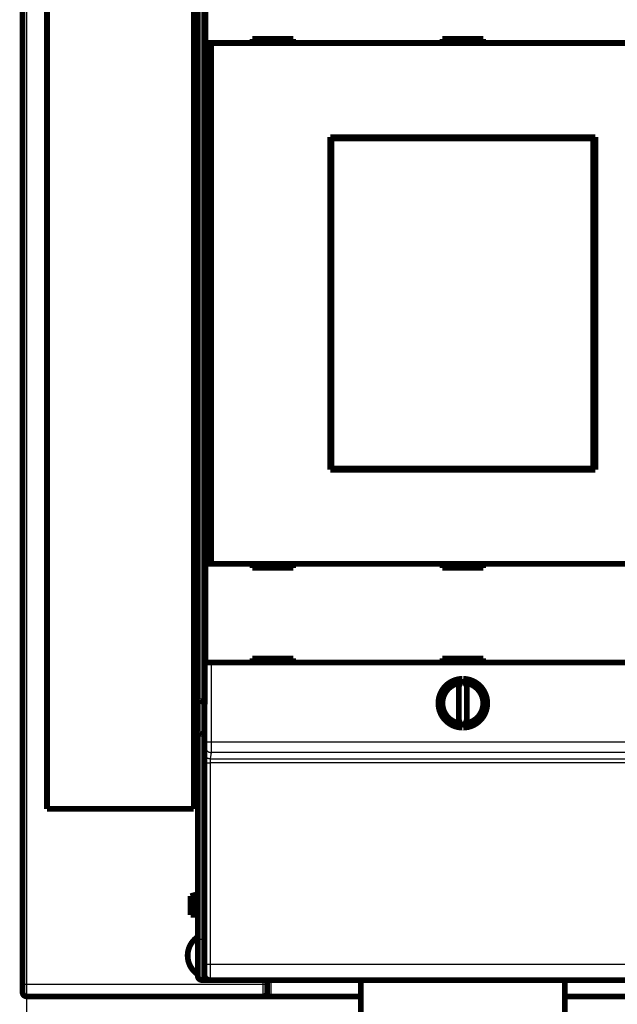
# Model space of a CAD drawing. Extents: x 12 to 829, y 11 to 569.
# Drawn here: x 387 to 461, y 137 to 258 of the extents above; entities that cross this region are included whole.
import ezdxf

# ---------------------------------------------------------------- set-up
doc = ezdxf.new("R2010")
doc.units = 0
doc.layers.get('0').update_dxf_attribs({"linetype": 'CONTINUOUS'})
doc.layers.add('4', color=7, linetype='CONTINUOUS')
doc.styles.get("Standard").update_dxf_attribs({"font": 'monotxt.shx'})
doc.dimstyles.new('DSTYLE1', dxfattribs={"dimtxt": 3, "dimasz": 3, "dimexe": 3, "dimexo": 0, "dimgap": 2, "dimtad": 1, "dimzin": 3, "dimcen": 0.09, "dimazin": 3, "dimtp": 1, "dimtm": 1, "dimtfac": 1, "dimtofl": 0, "dimtmove": 0, "dimatfit": 3})

# ---------------------------------------------------------------- blocks, each defined once
blk = doc.blocks.new('_AH1')
at = {"color": 0, "linetype": 'CONTINUOUS'}
for p, q in [((-1, 0.166667), (0, 0)), ((-1, 0.166667), (-1, -0.166667)), ((0, 0), (-1, -0.166667)), ((0, 0), (-1, 0))]:
    blk.add_line(p, q, dxfattribs=at)
blk = doc.blocks.new('*D8911')
at = {"layer": '4', "color": 1, "linetype": 'CONTINUOUS'}
for p, q in [((388.1572, 139.63973), (388.1572, 90.81759)), ((767.78681, 100.64799), (767.78681, 90.81759)), ((388.1572, 93.81759), (577.97201, 93.81759)), ((767.78681, 93.81759), (577.97201, 93.81759))]:
    blk.add_line(p, q, dxfattribs=at)
at = {"layer": '4', "color": 1, "xscale": 3, "yscale": 3, "zscale": 3, "rotation": 180}
blk.add_blockref('_AH1', (388.1572, 93.81759), dxfattribs=at)
at = {"layer": '4', "color": 1, "xscale": 3, "yscale": 3, "zscale": 3}
blk.add_blockref('_AH1', (767.78681, 93.81759), dxfattribs=at)
at = {"layer": '4', "color": 1, "linetype": 'CONTINUOUS'}
blk.add_text('380', height=3, rotation=360, dxfattribs=at).set_placement((573.47201, 95.81859))

msp = doc.modelspace()

# ---------------------------------------------------------------- linework, layer by layer
at = {"layer": '4', "color": 3, "linetype": 'CONTINUOUS'}
for p, q in [((388.1572, 306.63973), (388.1572, 139.63973)), ((409.6572, 271.93747), (409.6572, 174.33747)), ((410.07782, 169.3646), (410.07782, 179.10733)), ((410.7778, 179.10733), (410.7778, 169.3646)), ((409.6572, 174.33747), (409.6572, 170.33747)), ((409.6572, 170.33747), (409.6572, 145.13747)), ((410.07782, 169.3646), (410.7778, 169.3646)), ((410.7778, 169.3646), (472.53688, 169.3646)), ((409.9825, 167.9983), (410.07297, 168.76624)), ((410.77295, 168.06815), (410.68247, 167.30021)), ((472.54173, 168.06815), (410.77295, 168.06815)), ((409.96904, 142.10873), (409.9728, 166.82252)), ((410.67278, 166.8103), (410.66901, 142.09651)), ((472.6419, 166.8103), (410.67278, 166.8103)), ((410.68247, 167.30021), (472.63221, 167.30021)), ((409.6572, 145.13747), (409.1572, 145.13747)), ((409.6572, 145.13747), (409.6572, 140.13747)), ((409.6572, 145.13747), (409.95734, 145.13747)), ((410.66901, 142.09651), (472.64567, 142.09651)), ((418.1572, 138.28544), (418.1572, 140.13142)), ((387.6572, 139.63973), (388.1572, 139.63973)), ((388.1572, 139.63973), (417.1572, 139.63973)), ((388.1572, 139.63973), (388.1572, 138.13973)), ((417.1572, 139.63973), (417.6572, 139.63973)), ((417.1572, 138.13973), (417.1572, 139.63973)), ((418.1572, 138.28544), (418.1572, 138.13973))]:
    msp.add_line(p, q, dxfattribs=at)
for points in [[(614.15699, 138.28544, 0), (607.75697, 138.28544)], [(601.35696, 138.28544, 0), (594.95695, 138.28544, 0), (588.55695, 138.28544)], [(652.55706, 138.28544, 0), (646.15705, 138.28544)], [(678.1571, 138.28544, 0), (671.75709, 138.28544)], [(556.55687, 138.28544, 0), (550.15603, 138.28544)], [(600.95716, 307.994, 0.000000005), (604.94055, 307.994)], [(410.07299, 168.76624), (410.0731, 168.76733, 0.006252793), (410.07321, 168.76869, 0.004035333), (410.07332, 168.77032, 0.002773708), (410.07343, 168.77222, 0.002046754), (410.07353, 168.7744, 0.001560055), (410.07364, 168.77684, 0.001241469), (410.07375, 168.77956, 0.001004817), (410.07386, 168.78254, 0.000837477), (410.07397, 168.78578, 0.0007051), (410.07407, 168.78929, 0.000606643), (410.07418, 168.79306, 0.000525236), (410.07429, 168.79708, 0.000462584), (410.07439, 168.80137, 0.000408978), (410.0745, 168.80592, 0.000366637), (410.0746, 168.81072, 0.000329598), (410.0747, 168.81577, 0.000299947), (410.07481, 168.82108, 0.000272914), (410.07491, 168.82664, 0.000250473), (410.07501, 168.83245, 0.000229059), (410.07511, 168.8385, 0.000210187), (410.0752, 168.8448, 0.000193402), (410.0753, 168.85133, 0.000179362), (410.07539, 168.8581, 0.00016656), (410.07549, 168.86509, 0.000155642), (410.07558, 168.87232, 0.000145614), (410.07567, 168.87977, 0.000137028), (410.07576, 168.88744, 0.000129057), (410.07585, 168.89532, 0.000122191), (410.07594, 168.90343, 0.000115764), (410.07602, 168.91173, 0.000110218), (410.07611, 168.92025, 0.000104967), (410.07619, 168.92897, 0.000100413), (410.07627, 168.93789, 0.000096118), (410.07635, 168.947, 0.000092446), (410.07642, 168.9563, 0.000088735), (410.0765, 168.96579, 0.000085327), (410.07657, 168.97547, 0.00008193), (410.07664, 168.98532, 0.000078767), (410.07671, 168.99535, 0.000075833), (410.07678, 169.00555, 0.00007327), (410.07685, 169.01591, 0.000070841), (410.07691, 169.02643, 0.000068693), (410.07697, 169.03711, 0.000066658), (410.07703, 169.04793, 0.000064874), (410.07709, 169.0589, 0.000063174), (410.07715, 169.07, 0.000061691), (410.0772, 169.08124, 0.000060276), (410.07725, 169.09261, 0.000059061), (410.0773, 169.10411, 0.000057878), (410.07735, 169.11572, 0.000056853), (410.0774, 169.12746, 0.000055925), (410.07744, 169.13929, 0.000055228), (410.07748, 169.15124, 0.00005403), (410.07752, 169.16329, 0.00005236), (410.07756, 169.17543, 0.000050509), (410.07759, 169.18765, 0.000048353), (410.07762, 169.19995, 0.000047064), (410.07765, 169.21234, 0.000046253), (410.07768, 169.22482, 0.000043673), (410.07771, 169.23731, 0.000039768), (410.07773, 169.24977, 0.000042175), (410.07775, 169.2625, 0.000047968), (410.07777, 169.27557, 0.000036083), (410.07779, 169.28787, 0.000013771), (410.07781, 169.29901, 0.00004774), (410.07782, 169.31337, 0.000078055), (410.07784, 169.33552, 0.000037805), (410.07786, 169.36456, 0.000020176)], [(410.77777, 169.36456), (410.77778, 169.3368, -0.000025308), (410.77778, 169.30905, -0.000025487), (410.77777, 169.28132, -0.000025372), (410.77777, 169.25362, -0.000024972), (410.77776, 169.22596, -0.000024733), (410.77775, 169.19836, -0.000024556), (410.77773, 169.17083, -0.000024431), (410.77772, 169.14339, -0.000024287), (410.7777, 169.11604, -0.000024219), (410.77768, 169.0888, -0.000024152), (410.77765, 169.06169, -0.000024155), (410.77762, 169.03471, -0.000024156), (410.7776, 169.00788, -0.000024231), (410.77756, 168.98121, -0.000024307), (410.77753, 168.95472, -0.000024456), (410.77749, 168.92842, -0.000024606), (410.77746, 168.90232, -0.000024841), (410.77741, 168.87644, -0.00002509), (410.77737, 168.85079, -0.000025435), (410.77733, 168.82537, -0.000025808), (410.77728, 168.8002, -0.000026254), (410.77723, 168.77529, -0.000026714), (410.77718, 168.75066, -0.000027256), (410.77712, 168.7263, -0.00002782), (410.77707, 168.70224, -0.000028474), (410.77701, 168.67847, -0.000029158), (410.77695, 168.65503, -0.000029943), (410.77689, 168.6319, -0.000030766), (410.77682, 168.60911, -0.000031705), (410.77676, 168.58666, -0.000032697), (410.77669, 168.56457, -0.000033818), (410.77662, 168.54284, -0.000035001), (410.77655, 168.52149, -0.000036355), (410.77647, 168.50052, -0.000037815), (410.7764, 168.47996, -0.000039384), (410.77632, 168.45979, -0.000040957), (410.77624, 168.44005, -0.00004267), (410.77616, 168.42073, -0.000044365), (410.77608, 168.40184, -0.000046348), (410.776, 168.38339, -0.00004845), (410.77591, 168.36539, -0.000050874), (410.77582, 168.34783, -0.000053435), (410.77574, 168.33075, -0.000056401), (410.77565, 168.31413, -0.000059571), (410.77555, 168.29799, -0.000063251), (410.77546, 168.28233, -0.000067215), (410.77537, 168.26717, -0.000071845), (410.77527, 168.25251, -0.000076887), (410.77518, 168.23836, -0.000082797), (410.77508, 168.22472, -0.000089276), (410.77498, 168.21161, -0.00009703), (410.77488, 168.19902, -0.00010576), (410.77478, 168.18698, -0.000115478), (410.77468, 168.17547, -0.000125389), (410.77457, 168.16453, -0.000136804), (410.77447, 168.15412, -0.000148452), (410.77437, 168.14428, -0.000165471), (410.77426, 168.13498, -0.000187298), (410.77416, 168.12625, -0.000205555), (410.77405, 168.11809, -0.000216268), (410.77395, 168.11051, -0.000271443), (410.77384, 168.10346, -0.000380282), (410.77373, 168.09693, -0.000352525), (410.77363, 168.09113, -0.000138653), (410.77353, 168.08616, -0.000615253), (410.77341, 168.08111, -0.001657145), (410.77323, 168.07505, -0.001339842), (410.77299, 168.06815, -0.000941371)], [(409.97282, 166.8225), (409.97283, 166.85207, -0.000056046), (409.97284, 166.88158, -0.000056461), (409.97286, 166.91105, -0.000056455), (409.97289, 166.94045, -0.000056084), (409.97292, 166.96977, -0.000056001), (409.97296, 166.99898, -0.000056037), (409.973, 167.02806, -0.000056201), (409.97305, 167.05701, -0.000056385), (409.97311, 167.08581, -0.000056735), (409.97318, 167.11444, -0.000057135), (409.97325, 167.14288, -0.000057699), (409.97332, 167.17112, -0.000058318), (409.97341, 167.19914, -0.000059113), (409.97349, 167.22692, -0.000059977), (409.97359, 167.25445, -0.000061028), (409.97369, 167.28171, -0.000062166), (409.97379, 167.30868, -0.00006351), (409.9739, 167.33536, -0.000064961), (409.97402, 167.36171, -0.000066644), (409.97414, 167.38773, -0.000068461), (409.97427, 167.41339, -0.000070543), (409.97441, 167.43869, -0.000072795), (409.97454, 167.4636, -0.000075358), (409.97469, 167.48811, -0.000078136), (409.97484, 167.5122, -0.000081283), (409.97499, 167.53586, -0.0000847), (409.97515, 167.55906, -0.000088586), (409.97532, 167.5818, -0.000092831), (409.97549, 167.60405, -0.00009761), (409.97566, 167.62581, -0.000102851), (409.97584, 167.64703, -0.000108018), (409.97603, 167.66774, -0.000112568), (409.97622, 167.68788, -0.000117992), (409.97641, 167.70749, -0.000123586), (409.97661, 167.72652, -0.000130244), (409.97681, 167.745, -0.000137269), (409.97701, 167.76289, -0.000145617), (409.97722, 167.78021, -0.000154497), (409.97743, 167.79693, -0.000165105), (409.97765, 167.81306, -0.000176571), (409.97787, 167.82858, -0.000190254), (409.97809, 167.8435, -0.000205153), (409.97832, 167.85778, -0.000223426), (409.97855, 167.87145, -0.000244041), (409.97878, 167.88446, -0.000268101), (409.97901, 167.89685, -0.000294055), (409.97925, 167.90857, -0.000331079), (409.97949, 167.91965, -0.00037927), (409.97973, 167.93005, -0.000419674), (409.97997, 167.93978, -0.000444963), (409.98021, 167.9488, -0.0005672), (409.98046, 167.95718, -0.000811021), (409.98072, 167.96493, -0.000756306), (409.98096, 167.9718, -0.000283838), (409.98118, 167.97767, -0.001355684), (409.98146, 167.98356, -0.003810346), (409.9819, 167.99049, -0.00320694), (409.98248, 167.99828, -0.002305753)], [(409.98248, 167.99828), (409.98328, 167.96503, 0.012832672), (409.98575, 167.93134, 0.012183518), (409.98996, 167.89716, 0.011999834), (409.99591, 167.86266, 0.012505389), (410.00376, 167.82797, 0.012742443), (410.01349, 167.79325, 0.012895747), (410.0252, 167.75864, 0.012994443), (410.03884, 167.72428, 0.013198638), (410.05449, 167.69036, 0.013304884), (410.07206, 167.65701, 0.013445769), (410.09159, 167.62444, 0.01351395), (410.11297, 167.59276, 0.013607767), (410.1362, 167.56219, 0.013657512), (410.16111, 167.53281, 0.013723065), (410.18769, 167.50484, 0.013709057), (410.21574, 167.47834, 0.013641414), (410.24518, 167.45349, 0.013710772), (410.27585, 167.43033, 0.01387174), (410.30768, 167.409, 0.01351503), (410.34028, 167.38952, 0.012696544), (410.37345, 167.37202, 0.01365162), (410.40773, 167.3564, 0.015683013), (410.44324, 167.34274, 0.012340032), (410.47689, 167.33112, 0.005375086), (410.50754, 167.32163, 0.016136914), (410.54648, 167.31358, 0.026982577), (410.60558, 167.30642, 0.013823975), (410.68248, 167.30019, 0.007600066)], [(410.07299, 168.76624), (410.07378, 168.73299, 0.012833085), (410.07626, 168.69929, 0.012183998), (410.08046, 168.66512, 0.01200039), (410.08641, 168.63061, 0.012506046), (410.09427, 168.59593, 0.012743191), (410.10399, 168.56121, 0.012896574), (410.1157, 168.52659, 0.012995341), (410.12934, 168.49224, 0.013199605), (410.14499, 168.45831, 0.013305905), (410.16255, 168.42497, 0.013446835), (410.18209, 168.39239, 0.013515044), (410.20347, 168.36072, 0.013608878), (410.22669, 168.33014, 0.013658624), (410.25161, 168.30077, 0.013724165), (410.27819, 168.27279, 0.013710125), (410.30623, 168.24629, 0.013642434), (410.33567, 168.22144, 0.01371174), (410.36635, 168.19828, 0.013872652), (410.39818, 168.17696, 0.013515839), (410.43078, 168.15748, 0.012697227), (410.46395, 168.13997, 0.013652262), (410.49823, 168.12435, 0.015683624), (410.53374, 168.1107, 0.012340402), (410.56739, 168.09907, 0.005375219), (410.59805, 168.08958, 0.016137231), (410.63699, 168.08154, 0.026982699), (410.69609, 168.07438, 0.013823847), (410.77299, 168.06815, 0.007599946)], [(409.97282, 166.8225), (409.97388, 166.82192, 0.18574038), (409.9766, 166.82133, 0.031610531), (409.98105, 166.82074, 0.012306467), (409.98722, 166.82014, 0.006903447), (409.99528, 166.81953, 0.00426281), (410.00519, 166.81893, 0.002932167), (410.01707, 166.81833, 0.002114463), (410.03085, 166.81773, 0.001632642), (410.04662, 166.81714, 0.001283594), (410.06428, 166.81656, 0.001052189), (410.08388, 166.81599, 0.000871656), (410.10529, 166.81544, 0.000744193), (410.12853, 166.8149, 0.000640381), (410.15344, 166.81439, 0.000563715), (410.17998, 166.8139, 0.000497572), (410.20796, 166.81344, 0.000445343), (410.23732, 166.813, 0.00040548), (410.2679, 166.81259, 0.00037659), (410.29961, 166.81222, 0.000338843), (410.33207, 166.81188, 0.000298419), (410.3651, 166.81157, 0.000302578), (410.39923, 166.81129, 0.000328668), (410.43457, 166.81105, 0.000245833), (410.46807, 166.81084, 0.000104239), (410.49857, 166.81067, 0.000307305), (410.53733, 166.81052, 0.000489819), (410.59617, 166.81039, 0.000243959), (410.67273, 166.81026, 0.000132976)], [(410.68248, 167.30019), (410.68222, 167.29912, 0.016655368), (410.68197, 167.29775, 0.010348772), (410.68171, 167.29605, 0.006884079), (410.68146, 167.29406, 0.004940035), (410.6812, 167.29176, 0.003690057), (410.68095, 167.28916, 0.002892205), (410.6807, 167.28626, 0.002311838), (410.68045, 167.28307, 0.001905403), (410.6802, 167.27959, 0.001589948), (410.67995, 167.27582, 0.001356726), (410.67971, 167.27177, 0.001166892), (410.67947, 167.26744, 0.001020956), (410.67923, 167.26282, 0.000898067), (410.67899, 167.25794, 0.000800931), (410.67876, 167.25278, 0.000716949), (410.67852, 167.24735, 0.000649181), (410.67829, 167.24166, 0.000589334), (410.67807, 167.23571, 0.000540292), (410.67784, 167.22949, 0.000496206), (410.67762, 167.22303, 0.000459667), (410.67741, 167.21631, 0.000426309), (410.6772, 167.20934, 0.000398431), (410.67699, 167.20212, 0.000372637), (410.67678, 167.19467, 0.000350965), (410.67658, 167.18697, 0.000330635), (410.67638, 167.17904, 0.00031349), (410.67619, 167.17087, 0.000297273), (410.676, 167.16247, 0.000283601), (410.67582, 167.15385, 0.00027038), (410.67564, 167.14501, 0.000259247), (410.67546, 167.13594, 0.000246584), (410.67529, 167.12667, 0.000233631), (410.67513, 167.11719, 0.00022185), (410.67497, 167.10753, 0.000211323), (410.67481, 167.09767, 0.000201718), (410.67466, 167.08763, 0.000193206), (410.67452, 167.07742, 0.000185394), (410.67438, 167.06704, 0.000178427), (410.67424, 167.0565, 0.000172043), (410.67411, 167.0458, 0.000166384), (410.67399, 167.03496, 0.000161124), (410.67387, 167.02398, 0.000156414), (410.67376, 167.01287, 0.000152259), (410.67365, 167.00163, 0.000148765), (410.67355, 166.99027, 0.000144951), (410.67346, 166.9788, 0.000141104), (410.67337, 166.96723, 0.000139573), (410.67328, 166.95555, 0.000139982), (410.6732, 166.94375, 0.000133859), (410.67313, 166.93193, 0.00012336), (410.67306, 166.92009, 0.00013466), (410.673, 166.908, 0.000159047), (410.67295, 166.89554, 0.00011933), (410.6729, 166.88381, 0.00003999), (410.67286, 166.87317, 0.000167709), (410.67282, 166.85942, 0.000287501), (410.67278, 166.83816, 0.00013956), (410.67273, 166.81026, 0.00007349)], [(409.95772, 140.83142), (409.95797, 140.83175, 0.25382637), (409.95822, 140.83271, 0.041143099), (409.95847, 140.83432, 0.014890485), (409.95871, 140.83657, 0.007756834), (409.95896, 140.83946, 0.004670072), (409.95921, 140.84298, 0.003166533), (409.95946, 140.84713, 0.002262401), (409.9597, 140.85191, 0.001717538), (409.95995, 140.85732, 0.001337633), (409.96019, 140.86334, 0.001082068), (409.96044, 140.87, 0.000887879), (409.96068, 140.87726, 0.000748266), (409.96092, 140.88515, 0.000635929), (409.96116, 140.89364, 0.000551443), (409.9614, 140.90276, 0.000480856), (409.96164, 140.91246, 0.000426278), (409.96187, 140.92279, 0.000378547), (409.96211, 140.9337, 0.000340182), (409.96234, 140.94523, 0.000305091), (409.96257, 140.95732, 0.000275338), (409.96279, 140.97002, 0.000249401), (409.96302, 140.98327, 0.000228137), (409.96324, 140.9971, 0.000209099), (409.96346, 141.01148, 0.000193158), (409.96367, 141.02641, 0.000178728), (409.96388, 141.04188, 0.000166557), (409.96409, 141.05789, 0.000155393), (409.9643, 141.07441, 0.000145899), (409.9645, 141.09146, 0.000137103), (409.9647, 141.10901, 0.000129592), (409.9649, 141.12708, 0.000122543), (409.96509, 141.14563, 0.000116485), (409.96528, 141.16467, 0.000110813), (409.96547, 141.18418, 0.000106001), (409.96565, 141.20417, 0.000101163), (409.96582, 141.22461, 0.000096747), (409.966, 141.24551, 0.000092368), (409.96617, 141.26684, 0.000088314), (409.96633, 141.28861, 0.00008458), (409.96649, 141.31078, 0.000081335), (409.96665, 141.33336, 0.000078278), (409.9668, 141.35633, 0.000075584), (409.96695, 141.37969, 0.000073045), (409.96709, 141.4034, 0.000070825), (409.96723, 141.42748, 0.00006872), (409.96737, 141.4519, 0.000066887), (409.9675, 141.47666, 0.00006514), (409.96762, 141.50173, 0.000063631), (409.96774, 141.52711, 0.000062191), (409.96785, 141.55279, 0.000060968), (409.96796, 141.57876, 0.000059777), (409.96807, 141.605, 0.000058769), (409.96817, 141.63151, 0.000057815), (409.96826, 141.65826, 0.000057052), (409.96835, 141.68525, 0.000056071), (409.96843, 141.71246, 0.000055047), (409.96851, 141.73986, 0.000054902), (409.96858, 141.76749, 0.000055556), (409.96865, 141.79533, 0.000053487), (409.96871, 141.82323, 0.000049582), (409.96877, 141.8511, 0.000054619), (409.96882, 141.87957, 0.000065192), (409.96886, 141.90884, 0.000049037), (409.9689, 141.93641, 0.000016047), (409.96893, 141.96139, 0.000069855), (409.96896, 141.99361, 0.000121091), (409.96898, 142.04341, 0.000058969), (409.969, 142.10871, 0.000031033)], [(409.969, 142.10871), (409.97006, 142.10813, 0.18489846), (409.97279, 142.10754, 0.031532156), (409.97723, 142.10695, 0.012284765), (409.98341, 142.10635, 0.006893585), (409.99147, 142.10574, 0.00425761), (410.00139, 142.10514, 0.002928976), (410.01327, 142.10454, 0.002112366), (410.02705, 142.10394, 0.001631137), (410.04282, 142.10335, 0.001282483), (410.06049, 142.10277, 0.001051325), (410.08009, 142.1022, 0.000870973), (410.10151, 142.10165, 0.000743632), (410.12475, 142.10111, 0.000639916), (410.14966, 142.1006, 0.000563318), (410.17621, 142.10011, 0.000497232), (410.2042, 142.09965, 0.000445047), (410.23356, 142.09921, 0.000405216), (410.26414, 142.0988, 0.000376351), (410.29585, 142.09843, 0.000338633), (410.32832, 142.09809, 0.000298238), (410.36135, 142.09778, 0.000302398), (410.39548, 142.0975, 0.000328476), (410.43083, 142.09726, 0.000245692), (410.46433, 142.09705, 0.00010418), (410.49484, 142.09688, 0.000307133), (410.5336, 142.09673, 0.000489553), (410.59244, 142.0966, 0.00024383), (410.66901, 142.09647, 0.000132907)], [(410.66901, 142.09647), (410.669, 142.05212, -0.000031982), (410.66899, 142.00783, -0.000032127), (410.66897, 141.96358, -0.000032144), (410.66895, 141.91941, -0.000032074), (410.66892, 141.87534, -0.000032111), (410.66888, 141.8314, -0.000032201), (410.66884, 141.7876, -0.000032349), (410.6688, 141.74396, -0.000032526), (410.66875, 141.70052, -0.000032772), (410.66869, 141.65728, -0.000033055), (410.66863, 141.61428, -0.00003341), (410.66856, 141.57152, -0.000033806), (410.66849, 141.52905, -0.000034276), (410.66841, 141.48686, -0.00003479), (410.66832, 141.445, -0.000035394), (410.66824, 141.40348, -0.000036065), (410.66814, 141.36232, -0.000036786), (410.66804, 141.32154, -0.000037525), (410.66794, 141.28118, -0.000038243), (410.66783, 141.24122, -0.000038859), (410.66771, 141.20172, -0.000039618), (410.66759, 141.16266, -0.000040424), (410.66747, 141.12409, -0.000041364), (410.66734, 141.086, -0.000042342), (410.66721, 141.04844, -0.000043476), (410.66707, 141.01139, -0.000044669), (410.66692, 140.97491, -0.000046037), (410.66678, 140.93898, -0.000047481), (410.66662, 140.90364, -0.000049131), (410.66647, 140.8689, -0.000050882), (410.66631, 140.83479, -0.000052869), (410.66614, 140.8013, -0.000054979), (410.66597, 140.76848, -0.000057406), (410.6658, 140.73633, -0.000060042), (410.66562, 140.70488, -0.000062888), (410.66544, 140.67413, -0.000065759), (410.66525, 140.64411, -0.000068904), (410.66506, 140.61481, -0.000072032), (410.66487, 140.58628, -0.00007572), (410.66468, 140.55849, -0.000079658), (410.66448, 140.53149, -0.000084241), (410.66427, 140.50525, -0.000089125), (410.66407, 140.47983, -0.000094843), (410.66386, 140.4552, -0.000101014), (410.66364, 140.43141, -0.000108274), (410.66343, 140.40843, -0.00011619), (410.66321, 140.38631, -0.000125569), (410.66299, 140.36504, -0.000135923), (410.66277, 140.34465, -0.000148316), (410.66254, 140.32512, -0.000162189), (410.66231, 140.30651, -0.000178997), (410.66208, 140.28878, -0.000198145), (410.66185, 140.27199, -0.000221436), (410.66161, 140.2561, -0.000247833), (410.66138, 140.24117, -0.000279516), (410.66114, 140.22715, -0.000314723), (410.6609, 140.21409, -0.000365182), (410.66065, 140.20195, -0.000432154), (410.66041, 140.19077, -0.000497029), (410.66016, 140.18053, -0.000548479), (410.65992, 140.17128, -0.000732274), (410.65967, 140.16294, -0.001113954), (410.65941, 140.15556, -0.001130946), (410.65916, 140.1492, -0.000454795), (410.65894, 140.14391, -0.002253496), (410.65866, 140.13934, -0.008445024), (410.65821, 140.13516, -0.011703966), (410.65763, 140.13141, -0.013088711)], [(417.15724, 139.63976), (417.15724, 139.65205, -0.000003204), (417.15724, 139.66434, -0.000003241), (417.15723, 139.67663, -0.000003204), (417.15723, 139.68892, -0.000003084), (417.15723, 139.70121, -0.000002996), (417.15723, 139.7135, -0.000002916), (417.15722, 139.72579, -0.00000284), (417.15722, 139.73809, -0.00000275), (417.15722, 139.75038, -0.000002671), (417.15722, 139.76267, -0.000002583), (417.15722, 139.77496, -0.000002505), (417.15721, 139.78725, -0.000002417), (417.15721, 139.79954, -0.000002339), (417.15721, 139.81183, -0.000002251), (417.15721, 139.82412, -0.000002173), (417.15721, 139.83641, -0.000002084), (417.15721, 139.8487, -0.000002006), (417.15721, 139.861, -0.000001918), (417.15721, 139.87329, -0.00000184), (417.1572, 139.88558, -0.000001752), (417.1572, 139.89787, -0.000001674), (417.1572, 139.91016, -0.000001585), (417.1572, 139.92245, -0.000001507), (417.1572, 139.93475, -0.000001421), (417.1572, 139.94704, -0.000001341), (417.1572, 139.95933, -0.000001248), (417.1572, 139.97161, -0.000001176), (417.1572, 139.98391, -0.0000011), (417.1572, 139.99623, -0.000001004), (417.1572, 140.0085, -0.000000884), (417.1572, 140.02069, -0.000000857), (417.1572, 140.03308, -0.000000847), (417.1572, 140.04576, -0.000000638), (417.1572, 140.05767, -0.000000359), (417.1572, 140.06843, -0.000000632), (417.1572, 140.08225, -0.000000725), (417.1572, 140.10354, -0.000000332), (417.1572, 140.13142, -0.000000195)], [(417.65721, 138.63974), (417.65721, 138.63772, 0.001231174), (417.65722, 138.63571, 0.001230825), (417.65725, 138.63369, 0.001231147), (417.65728, 138.63167, 0.001232252), (417.65733, 138.62965, 0.001232994), (417.65738, 138.62763, 0.001233606), (417.65745, 138.62561, 0.001234112), (417.65752, 138.6236, 0.001234729), (417.65761, 138.62158, 0.001235167), (417.6577, 138.61956, 0.00123566), (417.6578, 138.61754, 0.001235986), (417.65792, 138.61553, 0.001236387), (417.65804, 138.61351, 0.001236611), (417.65818, 138.61149, 0.001236912), (417.65832, 138.60947, 0.001237032), (417.65848, 138.60746, 0.001237234), (417.65864, 138.60544, 0.00123725), (417.65882, 138.60342, 0.001237353), (417.659, 138.60141, 0.001237265), (417.6592, 138.59939, 0.001237268), (417.6594, 138.59737, 0.001237075), (417.65962, 138.59536, 0.00123698), (417.65984, 138.59334, 0.001236682), (417.66008, 138.59133, 0.001236487), (417.66033, 138.58931, 0.001236086), (417.66058, 138.5873, 0.001235792), (417.66085, 138.58528, 0.001235287), (417.66113, 138.58327, 0.001234894), (417.66141, 138.58125, 0.001234285), (417.66171, 138.57924, 0.001233794), (417.66202, 138.57722, 0.001233083), (417.66233, 138.57521, 0.001232498), (417.66266, 138.5732, 0.001231642), (417.663, 138.57118, 0.001230844), (417.66334, 138.56917, 0.001230971), (417.6637, 138.56716, 0.001232665), (417.66407, 138.56514, 0.001233782), (417.66445, 138.56313, 0.00123525), (417.66484, 138.56112, 0.001236217), (417.66524, 138.55911, 0.001237607), (417.66565, 138.5571, 0.001238471), (417.66607, 138.55509, 0.001239746), (417.6665, 138.55307, 0.001240493), (417.66694, 138.55106, 0.00124166), (417.66739, 138.54905, 0.001242293), (417.66785, 138.54704, 0.001243347), (417.66832, 138.54504, 0.001243864), (417.6688, 138.54303, 0.001244807), (417.6693, 138.54102, 0.001245206), (417.6698, 138.53901, 0.001246036), (417.67032, 138.537, 0.001246318), (417.67084, 138.53499, 0.001247033), (417.67138, 138.53299, 0.001247197), (417.67192, 138.53098, 0.001247797), (417.67248, 138.52898, 0.001247842), (417.67305, 138.52697, 0.001248327), (417.67363, 138.52496, 0.001248252), (417.67421, 138.52296, 0.001248622), (417.67481, 138.52096, 0.001248428), (417.67543, 138.51895, 0.001248683), (417.67605, 138.51695, 0.001248368), (417.67668, 138.51495, 0.001248504), (417.67732, 138.51294, 0.001248073), (417.67798, 138.51094, 0.001248103), (417.67864, 138.50894, 0.001247539), (417.67932, 138.50694, 0.001247418), (417.68001, 138.50494, 0.001246464), (417.68071, 138.50294, 0.001245638), (417.68142, 138.50094, 0.001246073), (417.68214, 138.49895, 0.001249133), (417.68287, 138.49695, 0.001250996), (417.68361, 138.49495, 0.001253443), (417.68436, 138.49295, 0.001254996), (417.68513, 138.49096, 0.001257401), (417.68591, 138.48896, 0.00125883), (417.68669, 138.48697, 0.001261045), (417.68749, 138.48498, 0.001262301), (417.68831, 138.48298, 0.001264361), (417.68913, 138.48099, 0.001265454), (417.68996, 138.479, 0.001267349), (417.69081, 138.47701, 0.001268274), (417.69167, 138.47502, 0.001270005), (417.69254, 138.47303, 0.001270761), (417.69342, 138.47104, 0.001272324), (417.69431, 138.46905, 0.001272913), (417.69521, 138.46707, 0.001274315), (417.69613, 138.46508, 0.001274726), (417.69706, 138.4631, 0.001275934), (417.698, 138.46111, 0.001276208), (417.69895, 138.45913, 0.001277347), (417.69992, 138.45715, 0.00127732), (417.7009, 138.45516, 0.001277893), (417.70189, 138.45318, 0.001278212), (417.70289, 138.4512, 0.001280185), (417.7039, 138.44922, 0.001278287), (417.70493, 138.44725, 0.001273884), (417.70597, 138.44527, 0.001279913), (417.70702, 138.44329, 0.001299886), (417.70808, 138.44132, 0.001273717), (417.70916, 138.43935, 0.001196501), (417.71025, 138.43737, 0.001382665), (417.71135, 138.4354, 0.00188271), (417.71247, 138.43344, 0.002353186), (417.71361, 138.43149, 0.002925451), (417.71477, 138.42957, 0.003432655), (417.71596, 138.42767, 0.004001112), (417.71717, 138.4258, 0.004546177), (417.7184, 138.42397, 0.005193956), (417.71967, 138.42219, 0.005821266), (417.72096, 138.42046, 0.006557026), (417.72228, 138.41879, 0.007277764), (417.72364, 138.41718, 0.008112888), (417.72503, 138.41564, 0.008960294), (417.72646, 138.41417, 0.009957615), (417.72792, 138.41279, 0.010866456), (417.72943, 138.41149, 0.011793475), (417.73097, 138.41029, 0.013018185), (417.73256, 138.40919, 0.014765505), (417.7342, 138.40819, 0.01389614), (417.73587, 138.40728, 0.009845646), (417.73757, 138.40643, 0.00785811), (417.73929, 138.40564, 0.007528618), (417.74104, 138.40489, 0.007176004), (417.74281, 138.40419, 0.00671612), (417.7446, 138.40354, 0.006312958), (417.74641, 138.40293, 0.005874748), (417.74824, 138.40236, 0.005478148), (417.75008, 138.40183, 0.00503413), (417.75195, 138.40133, 0.004643505), (417.75382, 138.40087, 0.004217265), (417.75571, 138.40043, 0.003828117), (417.75761, 138.40002, 0.003385516), (417.75952, 138.39963, 0.002941812), (417.76144, 138.39927, 0.00238705), (417.76336, 138.39891, 0.002074542), (417.7653, 138.39858, 0.001927393), (417.76724, 138.39825, 0.001766022), (417.76919, 138.39794, 0.001552812), (417.77115, 138.39764, 0.001372886), (417.77311, 138.39735, 0.001182503), (417.77508, 138.39707, 0.001010308), (417.77705, 138.39679, 0.000813805), (417.77903, 138.39652, 0.000649653), (417.78101, 138.39625, 0.000476619), (417.78299, 138.39599, 0.00028939), (417.78498, 138.39572, 0.000040562), (417.78697, 138.39546, -0.000043915), (417.78896, 138.3952, 0.00001355), (417.79095, 138.39493, 0.00029514), (417.79294, 138.39467, 0.00087309), (417.79493, 138.39442, 0.000846383), (417.79693, 138.39417, 0.000206164), (417.79892, 138.39393, -0.000226923), (417.80091, 138.39368, -0.000562862), (417.80291, 138.39342, -0.000948417), (417.8049, 138.39315, -0.001481163), (417.8069, 138.39288, -0.001122774), (417.80889, 138.39259, 0.000211745), (417.81088, 138.39232, 0.00065599), (417.81287, 138.39204, 0.000318835), (417.81486, 138.39177, 0.000108242), (417.81684, 138.3915, -0.000028733), (417.81882, 138.39123, -0.000173364), (417.8208, 138.39096, -0.000362471), (417.82278, 138.39068, -0.000524864), (417.82476, 138.3904, -0.000701609), (417.82673, 138.39012, -0.000859095), (417.82871, 138.38982, -0.001037149), (417.83068, 138.38952, -0.001196992), (417.83265, 138.38921, -0.001379195), (417.83462, 138.38888, -0.001529035), (417.83659, 138.38854, -0.001685056), (417.83855, 138.38819, -0.001864234), (417.84052, 138.38782, -0.002112222), (417.84249, 138.38744, -0.001532241), (417.84445, 138.38705, 0.000013836), (417.84641, 138.38666, 0.000537967), (417.84836, 138.38628, 0.000165556), (417.85031, 138.3859, -0.0000549), (417.85225, 138.38552, -0.000177756), (417.85419, 138.38514, -0.000315716), (417.85613, 138.38476, -0.000503613), (417.85806, 138.38437, -0.000664062), (417.85999, 138.38397, -0.000837235), (417.86192, 138.38357, -0.000989106), (417.86385, 138.38316, -0.00115788), (417.86578, 138.38275, -0.001317957), (417.8677, 138.38232, -0.001509914), (417.86963, 138.38187, -0.001630001), (417.87155, 138.38142, -0.00171089), (417.87348, 138.38094, -0.001965854), (417.8754, 138.38045, -0.002455504), (417.87733, 138.37994, -0.002148787), (417.87926, 138.37942, -0.000998864), (417.88118, 138.37889, -0.000273109), (417.8831, 138.37837, 0.000224103), (417.88501, 138.37785, 0.000158134), (417.88692, 138.37732, -0.000494366), (417.88883, 138.37679, -0.000920679), (417.89074, 138.37626, -0.001227199), (417.89265, 138.37571, -0.001620357), (417.89456, 138.37514, -0.002195818), (417.89648, 138.37456, -0.002267569), (417.89839, 138.37395, -0.001880221), (417.90031, 138.37333, -0.001605405), (417.90223, 138.3727, -0.001373433), (417.90416, 138.37205, -0.001269851), (417.90608, 138.3714, -0.001267271), (417.90801, 138.37073, -0.001238658), (417.90993, 138.37005, -0.001179619), (417.91186, 138.36936, -0.001133272), (417.91379, 138.36866, -0.001089559), (417.91572, 138.36795, -0.001048343), (417.91766, 138.36724, -0.001000946), (417.91959, 138.36651, -0.000960477), (417.92153, 138.36577, -0.000918157), (417.92347, 138.36502, -0.000874234), (417.92541, 138.36427, -0.000819102), (417.92735, 138.36351, -0.00079334), (417.9293, 138.36273, -0.000791026), (417.93124, 138.36196, -0.000697627), (417.93319, 138.36117, -0.000492551), (417.93514, 138.36038, -0.000864468), (417.9371, 138.35958, -0.001889688), (417.93906, 138.35875, -0.002210147), (417.94104, 138.35789, -0.001956669), (417.94303, 138.35702, -0.001735595), (417.94502, 138.35613, -0.001499286), (417.94702, 138.35521, -0.001293797), (417.94903, 138.35429, -0.001071775), (417.95104, 138.35335, -0.000878257), (417.95306, 138.3524, -0.000666273), (417.95509, 138.35145, -0.000481147), (417.95712, 138.35048, -0.000276188), (417.95915, 138.34952, -0.000095525), (417.96119, 138.34855, 0.000107472), (417.96322, 138.34758, 0.000284609), (417.96527, 138.34662, 0.000481979), (417.96731, 138.34566, 0.000667605), (417.96935, 138.34471, 0.000889643), (417.97139, 138.34377, 0.001051507), (417.97343, 138.34284, 0.001192723), (417.97548, 138.34192, 0.00069685), (417.97752, 138.341, -0.000568903), (417.97958, 138.34007, -0.000972061), (417.98165, 138.33912, -0.000641461), (417.98373, 138.33816, -0.000478414), (417.98581, 138.3372, -0.000437763), (417.98791, 138.33622, -0.000370596), (417.99001, 138.33524, -0.000262135), (417.99212, 138.33425, -0.000174915), (417.99425, 138.33326, -0.000086977), (417.99638, 138.33226, -0.000007962), (417.99851, 138.33126, 0.000082259), (418.00066, 138.33026, 0.000160855), (418.00282, 138.32925, 0.000248322), (418.00498, 138.32824, 0.000325194), (418.00715, 138.32724, 0.000411816), (418.00933, 138.32623, 0.00048788), (418.01151, 138.32523, 0.000573721), (418.0137, 138.32423, 0.000649371), (418.0159, 138.32324, 0.00073515), (418.01811, 138.32225, 0.000810576), (418.02032, 138.32127, 0.000895907), (418.02254, 138.32029, 0.0009725), (418.02477, 138.31932, 0.001060845), (418.027, 138.31836, 0.00113497), (418.02924, 138.31741, 0.001214449), (418.03148, 138.31647, 0.001302355), (418.03373, 138.31555, 0.001422127), (418.03599, 138.31463, 0.001327957), (418.03825, 138.31373, 0.000991163), (418.04052, 138.31283, 0.000866779), (418.04281, 138.31193, 0.000927196), (418.0451, 138.31104, 0.000961148), (418.0474, 138.31016, 0.000979016), (418.04972, 138.30929, 0.000998664), (418.05204, 138.30842, 0.00102706), (418.05437, 138.30756, 0.001050068), (418.05672, 138.30671, 0.001075501), (418.05907, 138.30586, 0.001097392), (418.06143, 138.30503, 0.001123332), (418.06381, 138.3042, 0.001145211), (418.06619, 138.30338, 0.001170657), (418.06858, 138.30257, 0.001192403), (418.07099, 138.30177, 0.001218094), (418.0734, 138.30098, 0.001239103), (418.07582, 138.3002, 0.001262932), (418.07826, 138.29943, 0.001285849), (418.0807, 138.29867, 0.001315923), (418.08316, 138.29792, 0.001330181), (418.08562, 138.29719, 0.001334427), (418.08809, 138.29646, 0.001381824), (418.09058, 138.29575, 0.001487174), (418.09307, 138.29505, 0.001643389), (418.09558, 138.29437, 0.001893998), (418.09809, 138.29371, 0.002013234), (418.1006, 138.29307, 0.002030646), (418.10313, 138.29244, 0.002071555), (418.10566, 138.29184, 0.00214798), (418.10819, 138.29127, 0.002208884), (418.11074, 138.29071, 0.002270528), (418.11329, 138.29018, 0.002330703), (418.11584, 138.28967, 0.002404446), (418.1184, 138.28918, 0.002458284), (418.12096, 138.28873, 0.002509247), (418.12353, 138.2883, 0.002597075), (418.1261, 138.28789, 0.002730636), (418.12869, 138.28752, 0.00270637), (418.13126, 138.28717, 0.002571661), (418.13382, 138.28685, 0.002936387), (418.13643, 138.28656, 0.003645564), (418.1391, 138.2863, 0.002773665), (418.1416, 138.28608, 0.00083614), (418.14387, 138.28589, 0.004137885), (418.14679, 138.28573, 0.007439382), (418.15128, 138.28558, 0.003660478), (418.15717, 138.28544, 0.001923398)], [(429.15666, 138.28544), (428.88167, 138.28544), (428.60669, 138.28544), (428.3317, 138.28544), (428.05671, 138.28544), (427.78173, 138.28544), (427.50674, 138.28544), (427.23175, 138.28544, 0.000000001), (426.95677, 138.28544), (426.68178, 138.28544, 0.000000001), (426.40679, 138.28544), (426.13181, 138.28544), (425.85682, 138.28544), (425.58183, 138.28544), (425.30685, 138.28544), (425.03186, 138.28544), (424.75687, 138.28544), (424.48189, 138.28544), (424.2069, 138.28544), (423.93191, 138.28544), (423.65693, 138.28544), (423.38194, 138.28544), (423.10695, 138.28544), (422.83197, 138.28544), (422.55698, 138.28544), (422.28195, 138.28544), (422.007, 138.28544), (421.73215, 138.28544), (421.45703, 138.28544), (421.18148, 138.28544), (420.90705, 138.28544), (420.63426, 138.28544), (420.35707, 138.28544), (420.07341, 138.28544, 0.000000004), (419.8071, 138.28544), (419.56633, 138.28544), (419.25712, 138.28544, 0.000000011), (418.78087, 138.28544), (418.15717, 138.28544)]]:
    msp.add_lwpolyline(points, format="xyb", dxfattribs=at)
at = {"layer": '4', "color": 40, "linetype": 'CONTINUOUS', "const_width": 0.7}
for points in [[(387.6572, 139.63973), (387.6572, 306.63973)], [(390.6572, 285.13973), (390.6572, 161.13973)], [(408.6572, 161.13973), (408.6572, 285.13973)], [(409.1572, 174.54458), (409.1572, 271.73036)], [(409.99225, 272.13142), (409.99225, 224.31401)], [(410.07777, 255.10733), (410.07777, 267.20733)], [(410.7778, 255.10733), (410.07782, 255.10733)], [(410.07782, 191.20733), (410.07782, 255.10733)], [(472.53688, 255.10733), (410.7778, 255.10733)], [(410.7778, 255.10733), (410.7778, 191.20733)], [(420.85734, 255.60733), (415.85734, 255.60733)], [(415.85734, 255.60733), (415.85734, 255.10733)], [(420.85734, 255.10733), (420.85734, 255.60733)], [(444.15734, 255.60733), (439.15734, 255.60733)], [(439.15734, 255.60733), (439.15734, 255.10733)], [(444.15734, 255.10733), (444.15734, 255.60733)], [(425.40734, 243.55733), (457.90734, 243.55733)], [(425.40734, 202.75733), (425.40734, 243.55733)], [(425.40734, 242.55733), (425.51381, 242.55733)], [(425.51381, 243.40322), (425.5365, 243.40322)], [(425.51381, 241.90322), (425.51381, 243.40322)], [(457.64923, 243.40322), (425.5365, 243.40322)], [(425.5365, 243.40322), (425.5365, 202.90322)], [(457.64923, 243.40322), (457.67192, 243.40322)], [(457.64923, 202.90322), (457.64923, 243.40322)], [(457.67192, 243.40322), (457.67192, 241.90322)], [(457.67192, 242.55733), (457.90734, 242.55733)], [(457.90734, 243.55733), (457.90734, 202.75733)], [(425.49287, 241.90322), (425.40734, 241.90322)], [(425.51381, 241.90322), (425.49287, 241.90322)], [(425.49287, 204.40322), (425.49287, 241.90322)], [(457.69287, 241.90322), (457.67192, 241.90322)], [(457.90734, 241.90322), (457.69287, 241.90322)], [(457.69287, 241.90322), (457.69287, 204.40322)], [(409.99225, 224.31401), (410.02655, 224.31281)], [(410.02655, 224.31281), (410.02655, 221.95003)], [(410.02655, 221.95003), (409.99225, 221.94883)], [(409.99225, 221.94883), (409.99225, 174.13142)], [(425.40734, 204.40322), (425.49287, 204.40322)], [(425.49287, 204.40322), (425.51381, 204.40322)], [(425.51381, 202.90322), (425.51381, 204.40322)], [(457.67192, 204.40322), (457.69287, 204.40322)], [(457.67192, 204.40322), (457.67192, 202.90322)], [(457.69287, 204.40322), (457.90734, 204.40322)], [(425.51381, 203.75733), (425.40734, 203.75733)], [(457.90734, 202.75733), (425.40734, 202.75733)], [(425.5365, 202.90322), (425.51381, 202.90322)], [(425.5365, 202.90322), (457.64923, 202.90322)], [(457.67192, 202.90322), (457.64923, 202.90322)], [(457.90734, 203.75733), (457.67192, 203.75733)], [(410.07777, 179.10733), (410.07777, 191.20733)], [(410.07782, 191.20733), (410.7778, 191.20733)], [(410.7778, 191.20733), (472.53688, 191.20733)], [(415.85734, 191.20733), (415.85734, 190.70733)], [(415.85734, 190.70733), (420.85734, 190.70733)], [(420.85734, 190.70733), (420.85734, 191.20733)], [(439.15734, 191.20733), (439.15734, 190.70733)], [(439.15734, 190.70733), (444.15734, 190.70733)], [(444.15734, 190.70733), (444.15734, 191.20733)], [(410.7778, 179.10733), (410.07782, 179.10733)], [(472.53688, 179.10733), (410.7778, 179.10733)], [(420.85734, 179.60733), (415.85734, 179.60733)], [(415.85734, 179.60733), (415.85734, 179.10733)], [(420.85734, 179.10733), (420.85734, 179.60733)], [(444.15734, 179.60733), (439.15734, 179.60733)], [(439.15734, 179.60733), (439.15734, 179.10733)], [(444.15734, 179.10733), (444.15734, 179.60733)], [(441.59865, 177.10676), (441.15734, 176.16037)], [(441.15734, 176.16037), (441.15734, 172.0543)], [(442.15734, 176.16037), (441.71603, 177.10676)], [(442.15734, 172.0543), (442.15734, 176.16037)], [(409.1572, 170.54458), (409.1572, 174.54458)], [(409.6572, 174.33747), (409.99225, 174.33747)], [(409.99225, 174.13142), (409.95734, 170.13142)], [(441.15734, 172.0543), (441.59865, 171.10791)], [(441.71603, 171.10791), (442.15734, 172.0543)], [(409.1572, 145.13747), (409.1572, 170.54458)], [(409.6572, 170.33747), (409.95914, 170.33747)], [(409.95734, 170.13142), (409.95734, 140.83142)], [(408.6572, 161.13973), (390.6572, 161.13973)], [(409.15716, 150.68087), (408.7572, 150.5737)], [(408.2572, 150.43973), (408.7572, 150.5737)], [(408.2572, 148.13973), (408.2572, 150.43973)], [(408.7572, 150.5737), (408.7572, 148.13973)], [(408.7572, 148.13973), (408.2572, 148.13973)], [(409.15717, 148.13973), (408.7572, 148.13973)], [(409.1572, 140.63747), (409.1572, 145.13747)], [(410.56584, 140.13747), (409.6572, 140.13747)], [(472.65701, 140.13142), (410.65767, 140.13142)], [(410.65767, 140.13142), (410.65767, 140.13142)], [(417.6572, 139.63973), (417.6572, 140.13142)], [(429.15666, 140.13142), (429.15666, 135.19725)], [(454.15666, 135.1972), (454.15666, 140.13142)], [(387.6572, 138.63973), (387.6572, 139.63973)], [(417.6572, 138.63973), (417.6572, 139.63973)], [(417.1572, 138.13973), (388.1572, 138.13973)], [(418.1572, 138.13973), (417.1572, 138.13973)], [(429.15666, 138.13973), (418.1572, 138.13973)], [(710.1572, 138.13973), (454.15668, 138.13968)]]:
    msp.add_lwpolyline(points, dxfattribs=at)
for points in [[(441.59865, 177.10676, 0.98062436), (441.59865, 171.10791)], [(441.35734, 176.58927, 0.88640526), (441.35734, 171.6254)], [(441.71603, 171.10791, 0.98062436), (441.71603, 177.10676)], [(441.95734, 171.6254, 0.88640526), (441.95734, 176.58927)], [(409.65723, 174.33742), (409.64018, 174.33749, -0.002014067), (409.6233, 174.33769, -0.00201259), (409.60657, 174.33803, -0.002090062), (409.59001, 174.33851, -0.002260937), (409.57363, 174.33914, -0.002408704), (409.55744, 174.33992, -0.002552723), (409.54144, 174.34087, -0.002702011), (409.52565, 174.34197, -0.002875143), (409.51008, 174.34325, -0.00304779), (409.49472, 174.34471, -0.003238957), (409.4796, 174.34635, -0.003433206), (409.46471, 174.34818, -0.003649706), (409.45007, 174.35021, -0.003870634), (409.43569, 174.35243, -0.004115316), (409.42158, 174.35486, -0.004366789), (409.40773, 174.3575, -0.004644501), (409.39418, 174.36036, -0.004930631), (409.3809, 174.36344, -0.005244507), (409.36794, 174.36676, -0.005571199), (409.35527, 174.3703, -0.005930369), (409.34293, 174.37409, -0.006295018), (409.33091, 174.37812, -0.006682679), (409.31923, 174.38241, -0.007113255), (409.30788, 174.38695, -0.007610864), (409.2969, 174.39176, -0.007972397), (409.28626, 174.39683, -0.008187032), (409.276, 174.40216, -0.008286807), (409.26611, 174.4077, -0.008190716), (409.2566, 174.41346, -0.008200601), (409.24748, 174.4194, -0.008210157), (409.23875, 174.42551, -0.008284914), (409.23042, 174.43175, -0.008324358), (409.22251, 174.43812, -0.008456913), (409.215, 174.44459, -0.008582803), (409.20793, 174.45114, -0.008775569), (409.20128, 174.45775, -0.008932964), (409.19507, 174.46439, -0.009305783), (409.18929, 174.47106, -0.00980476), (409.18398, 174.47773, -0.010028491), (409.17911, 174.48435, -0.009857966), (409.17472, 174.49088, -0.011402211), (409.17079, 174.49744, -0.0145037), (409.16734, 174.50403, -0.012166663), (409.16438, 174.51018, -0.004561293), (409.16193, 174.5157, -0.018588953), (409.15993, 174.52238, -0.038978918), (409.15835, 174.53212, -0.022732461), (409.15717, 174.54454, -0.012900625)], [(409.15717, 170.54455), (409.15701, 170.53887, 0.023404801), (409.15737, 170.53306, 0.022469852), (409.15828, 170.52712, 0.020956029), (409.1597, 170.52107, 0.019287583), (409.16165, 170.51491, 0.017750038), (409.1641, 170.50868, 0.016388895), (409.16706, 170.50237, 0.015099452), (409.1705, 170.496, 0.013981725), (409.17444, 170.48959, 0.012950394), (409.17884, 170.48316, 0.012080336), (409.18373, 170.47671, 0.01127727), (409.18906, 170.47025, 0.0106134), (409.19486, 170.46381, 0.009996409), (409.2011, 170.4574, 0.009495777), (409.20779, 170.45103, 0.009024364), (409.2149, 170.44472, 0.008650635), (409.22244, 170.43847, 0.00829199), (409.23039, 170.43231, 0.008016278), (409.23875, 170.42625, 0.00774481), (409.24751, 170.42029, 0.007545049), (409.25667, 170.41447, 0.007341389), (409.2662, 170.40878, 0.007201045), (409.27612, 170.40325, 0.007050215), (409.2864, 170.39788, 0.006955932), (409.29705, 170.3927, 0.006847509), (409.30805, 170.38771, 0.006792039), (409.31939, 170.38294, 0.006713891), (409.33107, 170.37838, 0.006679769), (409.34309, 170.37407, 0.006637839), (409.35543, 170.37, 0.006656551), (409.36808, 170.36621, 0.006592636), (409.38104, 170.36269, 0.006508102), (409.3943, 170.35946, 0.00623439), (409.40785, 170.35649, 0.005778401), (409.42168, 170.35379, 0.005371041), (409.43578, 170.35134, 0.00497687), (409.45015, 170.34913, 0.004666938), (409.46478, 170.34715, 0.00438211), (409.47969, 170.34539, 0.003980342), (409.49477, 170.34384, 0.003496943), (409.50998, 170.34248, 0.003495622), (409.52568, 170.34131, 0.003675009), (409.542, 170.34032, 0.002699567), (409.55746, 170.3395, 0.00120162), (409.57153, 170.33884, 0.003141157), (409.59002, 170.3383, 0.00447008), (409.61899, 170.33783, 0.002067245), (409.65723, 170.33743, 0.001114765)], [(409.1572, 145.44462, 0.54232614), (409.1572, 140.83485)], [(409.1572, 140.63747, 0.41421356), (409.6572, 140.13747)], [(409.95769, 140.83142, 0.41419126), (410.65767, 140.13139)], [(387.6572, 138.63973, 0.41421356), (388.1572, 138.13973)], [(417.1572, 138.13973, 0.41421356), (417.6572, 138.63973)]]:
    msp.add_lwpolyline(points, format="xyb", dxfattribs=at)
at = {"layer": '4', "color": 3, "linetype": 'CONTINUOUS'}
msp.add_lwpolyline([(543.75685, 138.28544), (537.36012, 138.28544), (530.95682, 138.28544), (524.54384, 138.28544), (518.15679, 138.28544), (511.80793, 138.28544), (505.35677, 138.28544), (498.75491, 138.28544), (492.55674, 138.28544), (486.95322, 138.28544), (479.75671, 138.28544), (468.67245, 138.28544), (454.15666, 138.28544)], dxfattribs=at)

# ---------------------------------------------------------------- dimensions: what is measured, and where the dimension line sits
at = {"layer": '4', "color": 1, "linetype": 'CONTINUOUS'}
dim = msp.add_linear_dim(base=(767.78681, 93.81759), p1=(388.1572, 139.63973), p2=(767.78681, 100.64799), dimstyle='DSTYLE1', override={"dimblk": '_AH1', "dimsah": 0}, dxfattribs=at)
dim.commit()
dim.dimension.update_dxf_attribs({"geometry": '*D8911', "text_midpoint": (577.97201, 97.31859), "dimtype": 128})

doc.saveas('drawing.dxf')
